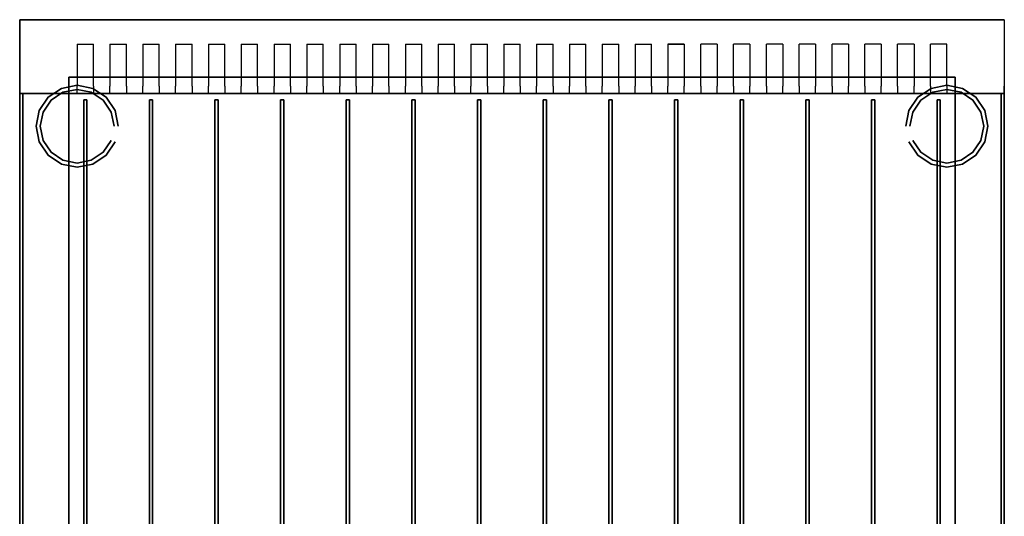
# Model space of a CAD drawing. Units: millimetres. Extents: x 0 to 600, y -606 to 0.
# Drawn here: x 0 to 600, y -303 to 0 of the extents above; entities that cross this region are included whole.
import ezdxf

# ---------------------------------------------------------------- set-up
doc = ezdxf.new("R2010")
doc.units = ezdxf.units.MM
doc.layers.add('200-EquipSteel-3d', color=9, linetype='Continuous')

msp = doc.modelspace()

# ---------------------------------------------------------------- linework, layer by layer
at = {"layer": '200-EquipSteel-3d'}
for p, q in [((35, -15, 1040), (45, -15, 1040)), ((55, -15, 1040), (65, -15, 1040)), ((75, -15, 1040), (85, -15, 1040)), ((95, -15, 1040), (105, -15, 1040)), ((115, -15, 1040), (125, -15, 1040)), ((135, -15, 1040), (145, -15, 1040)), ((155, -15, 1040), (165, -15, 1040)), ((175, -15, 1040), (185, -15, 1040)), ((195, -15, 1040), (205, -15, 1040)), ((215, -15, 1040), (225, -15, 1040)), ((235, -15, 1040), (245, -15, 1040)), ((255, -15, 1040), (265, -15, 1040)), ((275, -15, 1040), (285, -15, 1040)), ((295, -15, 1040), (305, -15, 1040)), ((315, -15, 1040), (325, -15, 1040)), ((335, -15, 1040), (345, -15, 1040)), ((355, -15, 1040), (365, -15, 1040)), ((375, -15, 1040), (385, -15, 1040)), ((395, -15, 1040), (405, -15, 1040)), ((405, -15, 1040), (395, -15, 1040)), ((425, -15, 1040), (415, -15, 1040)), ((445, -15, 1040), (435, -15, 1040)), ((465, -15, 1040), (455, -15, 1040)), ((485, -15, 1040), (475, -15, 1040)), ((505, -15, 1040), (495, -15, 1040)), ((525, -15, 1040), (515, -15, 1040)), ((545, -15, 1040), (535, -15, 1040)), ((565, -15, 1040), (555, -15, 1040)), ((565, -15, 1040), (555, -15, 1040)), ((35, -45, 1025), (45, -45, 1025)), ((55, -45, 1025), (65, -45, 1025)), ((75, -45, 1025), (85, -45, 1025)), ((95, -45, 1025), (105, -45, 1025)), ((115, -45, 1025), (125, -45, 1025)), ((135, -45, 1025), (145, -45, 1025)), ((155, -45, 1025), (165, -45, 1025)), ((175, -45, 1025), (185, -45, 1025)), ((195, -45, 1025), (205, -45, 1025)), ((215, -45, 1025), (225, -45, 1025)), ((235, -45, 1025), (245, -45, 1025)), ((255, -45, 1025), (265, -45, 1025)), ((275, -45, 1025), (285, -45, 1025)), ((295, -45, 1025), (305, -45, 1025)), ((315, -45, 1025), (325, -45, 1025)), ((335, -45, 1025), (345, -45, 1025)), ((355, -45, 1025), (365, -45, 1025)), ((375, -45, 1025), (385, -45, 1025)), ((395, -45, 1025), (405, -45, 1025)), ((405, -45, 1025), (395, -45, 1025)), ((425, -45, 1025), (415, -45, 1025)), ((445, -45, 1025), (435, -45, 1025)), ((465, -45, 1025), (455, -45, 1025)), ((485, -45, 1025), (475, -45, 1025)), ((505, -45, 1025), (495, -45, 1025)), ((525, -45, 1025), (515, -45, 1025)), ((545, -45, 1025), (535, -45, 1025)), ((565, -45, 1025), (555, -45, 1025)), ((565, -45, 1025), (555, -45, 1025))]:
    msp.add_line(p, q, dxfattribs=at)
for points, invisible_edges in [([(0, -575, 140), (0, 0, 140), (0, 0, 840), (0, -575, 840)], 1), ([(0, -30, 840), (0, -30, 1040), (0, 0, 1040), (0, 0, 840)], 7), ([(0, -15, 1040), (0, 0, 1040), (600, 0, 1040), (600, -15, 1040)], 8), ([(0, 0, 140), (600, 0, 140), (600, -575, 140), (0, -575, 140)], 1), ([(600, -30, 840), (600, -30, 1040), (600, 0, 1040), (600, 0, 840)], 7), ([(600, -575, 140), (600, 0, 140), (600, 0, 840), (600, -575, 840)], 1), ([(0, -30, 1040), (0, -15, 1040), (35, -15, 1040), (35, -30, 1040)], 10), ([(45, -30, 1040), (45, -15, 1040), (55, -15, 1040), (55, -30, 1040)], 10), ([(65, -30, 1040), (65, -15, 1040), (75, -15, 1040), (75, -30, 1040)], 10), ([(85, -30, 1040), (85, -15, 1040), (95, -15, 1040), (95, -30, 1040)], 10), ([(105, -30, 1040), (105, -15, 1040), (115, -15, 1040), (115, -30, 1040)], 10), ([(125, -30, 1040), (125, -15, 1040), (135, -15, 1040), (135, -30, 1040)], 10), ([(145, -30, 1040), (145, -15, 1040), (155, -15, 1040), (155, -30, 1040)], 10), ([(165, -30, 1040), (165, -15, 1040), (175, -15, 1040), (175, -30, 1040)], 10), ([(185, -30, 1040), (185, -15, 1040), (195, -15, 1040), (195, -30, 1040)], 10), ([(205, -30, 1040), (205, -15, 1040), (215, -15, 1040), (215, -30, 1040)], 10), ([(225, -30, 1040), (225, -15, 1040), (235, -15, 1040), (235, -30, 1040)], 10), ([(245, -30, 1040), (245, -15, 1040), (255, -15, 1040), (255, -30, 1040)], 10), ([(265, -30, 1040), (265, -15, 1040), (275, -15, 1040), (275, -30, 1040)], 10), ([(285, -30, 1040), (285, -15, 1040), (295, -15, 1040), (295, -30, 1040)], 10), ([(305, -30, 1040), (305, -15, 1040), (315, -15, 1040), (315, -30, 1040)], 10), ([(325, -30, 1040), (325, -15, 1040), (335, -15, 1040), (335, -30, 1040)], 10), ([(345, -30, 1040), (345, -15, 1040), (355, -15, 1040), (355, -30, 1040)], 10), ([(345, -30, 1040), (345, -15, 1040), (355, -15, 1040), (355, -30, 1040)], 10), ([(365, -30, 1040), (365, -15, 1040), (375, -15, 1040), (375, -30, 1040)], 10), ([(365, -30, 1040), (365, -15, 1040), (375, -15, 1040), (375, -30, 1040)], 10), ([(385, -30, 1040), (385, -15, 1040), (395, -15, 1040), (395, -30, 1040)], 10), ([(385, -30, 1040), (385, -15, 1040), (395, -15, 1040), (395, -30, 1040)], 10), ([(415, -30, 1040), (415, -15, 1040), (405, -15, 1040), (405, -30, 1040)], 10), ([(415, -30, 1040), (415, -15, 1040), (405, -15, 1040), (405, -30, 1040)], 10), ([(435, -30, 1040), (435, -15, 1040), (425, -15, 1040), (425, -30, 1040)], 10), ([(435, -30, 1040), (435, -15, 1040), (425, -15, 1040), (425, -30, 1040)], 10), ([(455, -30, 1040), (455, -15, 1040), (445, -15, 1040), (445, -30, 1040)], 10), ([(455, -30, 1040), (455, -15, 1040), (445, -15, 1040), (445, -30, 1040)], 10), ([(475, -30, 1040), (475, -15, 1040), (465, -15, 1040), (465, -30, 1040)], 10), ([(495, -30, 1040), (495, -15, 1040), (485, -15, 1040), (485, -30, 1040)], 10), ([(515, -30, 1040), (515, -15, 1040), (505, -15, 1040), (505, -30, 1040)], 10), ([(535, -30, 1040), (535, -15, 1040), (525, -15, 1040), (525, -30, 1040)], 10), ([(555, -30, 1040), (555, -15, 1040), (545, -15, 1040), (545, -30, 1040)], 10), ([(565, -30, 1040), (565, -15, 1040), (600, -15, 1040), (600, -30, 1040)], 10), ([(0, -40.61, 1035.61), (0, -30, 1040), (35, -30, 1040), (35, -40.61, 1035.61)], 10), ([(0, -45, 840), (0, -45, 1025), (0, -30, 1025), (0, -30, 840)], 7), ([(0, -45, 1025), (0, -30, 1025), (0, -30, 1040), (0, -40.61, 1035.61)], 3), ([(45, -40.61, 1035.61), (45, -30, 1040), (55, -30, 1040), (55, -40.61, 1035.61)], 10), ([(65, -40.61, 1035.61), (65, -30, 1040), (75, -30, 1040), (75, -40.61, 1035.61)], 10), ([(85, -40.61, 1035.61), (85, -30, 1040), (95, -30, 1040), (95, -40.61, 1035.61)], 10), ([(105, -40.61, 1035.61), (105, -30, 1040), (115, -30, 1040), (115, -40.61, 1035.61)], 10), ([(125, -40.61, 1035.61), (125, -30, 1040), (135, -30, 1040), (135, -40.61, 1035.61)], 10), ([(145, -40.61, 1035.61), (145, -30, 1040), (155, -30, 1040), (155, -40.61, 1035.61)], 10), ([(165, -40.61, 1035.61), (165, -30, 1040), (175, -30, 1040), (175, -40.61, 1035.61)], 10), ([(185, -40.61, 1035.61), (185, -30, 1040), (195, -30, 1040), (195, -40.61, 1035.61)], 10), ([(205, -40.61, 1035.61), (205, -30, 1040), (215, -30, 1040), (215, -40.61, 1035.61)], 10), ([(225, -40.61, 1035.61), (225, -30, 1040), (235, -30, 1040), (235, -40.61, 1035.61)], 10), ([(245, -40.61, 1035.61), (245, -30, 1040), (255, -30, 1040), (255, -40.61, 1035.61)], 10), ([(265, -40.61, 1035.61), (265, -30, 1040), (275, -30, 1040), (275, -40.61, 1035.61)], 10), ([(285, -40.61, 1035.61), (285, -30, 1040), (295, -30, 1040), (295, -40.61, 1035.61)], 10), ([(305, -40.61, 1035.61), (305, -30, 1040), (315, -30, 1040), (315, -40.61, 1035.61)], 10), ([(325, -40.61, 1035.61), (325, -30, 1040), (335, -30, 1040), (335, -40.61, 1035.61)], 10), ([(345, -40.61, 1035.61), (345, -30, 1040), (355, -30, 1040), (355, -40.61, 1035.61)], 10), ([(345, -40.61, 1035.61), (345, -30, 1040), (355, -30, 1040), (355, -40.61, 1035.61)], 10), ([(365, -40.61, 1035.61), (365, -30, 1040), (375, -30, 1040), (375, -40.61, 1035.61)], 10), ([(365, -40.61, 1035.61), (365, -30, 1040), (375, -30, 1040), (375, -40.61, 1035.61)], 10), ([(385, -40.61, 1035.61), (385, -30, 1040), (395, -30, 1040), (395, -40.61, 1035.61)], 10), ([(385, -40.61, 1035.61), (385, -30, 1040), (395, -30, 1040), (395, -40.61, 1035.61)], 10), ([(415, -40.61, 1035.61), (415, -30, 1040), (405, -30, 1040), (405, -40.61, 1035.61)], 10), ([(415, -40.61, 1035.61), (415, -30, 1040), (405, -30, 1040), (405, -40.61, 1035.61)], 10), ([(435, -40.61, 1035.61), (435, -30, 1040), (425, -30, 1040), (425, -40.61, 1035.61)], 10), ([(435, -40.61, 1035.61), (435, -30, 1040), (425, -30, 1040), (425, -40.61, 1035.61)], 10), ([(455, -40.61, 1035.61), (455, -30, 1040), (445, -30, 1040), (445, -40.61, 1035.61)], 10), ([(455, -40.61, 1035.61), (455, -30, 1040), (445, -30, 1040), (445, -40.61, 1035.61)], 10), ([(475, -40.61, 1035.61), (475, -30, 1040), (465, -30, 1040), (465, -40.61, 1035.61)], 10), ([(495, -40.61, 1035.61), (495, -30, 1040), (485, -30, 1040), (485, -40.61, 1035.61)], 10), ([(515, -40.61, 1035.61), (515, -30, 1040), (505, -30, 1040), (505, -40.61, 1035.61)], 10), ([(535, -40.61, 1035.61), (535, -30, 1040), (525, -30, 1040), (525, -40.61, 1035.61)], 10), ([(555, -40.61, 1035.61), (555, -30, 1040), (545, -30, 1040), (545, -40.61, 1035.61)], 10), ([(565, -40.61, 1035.61), (565, -30, 1040), (600, -30, 1040), (600, -40.61, 1035.61)], 10), ([(600, -45, 840), (600, -45, 1025), (600, -30, 1025), (600, -30, 840)], 7), ([(600, -45, 1025), (600, -30, 1025), (600, -30, 1040), (600, -40.61, 1035.61)], 3), ([(35, -45, 1025), (35, -40.61, 1035.61), (0, -40.61, 1035.61), (0, -45, 1025)], 10), ([(55, -45, 1025), (55, -40.61, 1035.61), (45, -40.61, 1035.61), (45, -45, 1025)], 10), ([(75, -45, 1025), (75, -40.61, 1035.61), (65, -40.61, 1035.61), (65, -45, 1025)], 10), ([(95, -45, 1025), (95, -40.61, 1035.61), (85, -40.61, 1035.61), (85, -45, 1025)], 10), ([(115, -45, 1025), (115, -40.61, 1035.61), (105, -40.61, 1035.61), (105, -45, 1025)], 10), ([(135, -45, 1025), (135, -40.61, 1035.61), (125, -40.61, 1035.61), (125, -45, 1025)], 10), ([(155, -45, 1025), (155, -40.61, 1035.61), (145, -40.61, 1035.61), (145, -45, 1025)], 10), ([(175, -45, 1025), (175, -40.61, 1035.61), (165, -40.61, 1035.61), (165, -45, 1025)], 10), ([(195, -45, 1025), (195, -40.61, 1035.61), (185, -40.61, 1035.61), (185, -45, 1025)], 10), ([(215, -45, 1025), (215, -40.61, 1035.61), (205, -40.61, 1035.61), (205, -45, 1025)], 10), ([(235, -45, 1025), (235, -40.61, 1035.61), (225, -40.61, 1035.61), (225, -45, 1025)], 10), ([(255, -45, 1025), (255, -40.61, 1035.61), (245, -40.61, 1035.61), (245, -45, 1025)], 10), ([(275, -45, 1025), (275, -40.61, 1035.61), (265, -40.61, 1035.61), (265, -45, 1025)], 10), ([(295, -45, 1025), (295, -40.61, 1035.61), (285, -40.61, 1035.61), (285, -45, 1025)], 10), ([(315, -45, 1025), (315, -40.61, 1035.61), (305, -40.61, 1035.61), (305, -45, 1025)], 10), ([(335, -45, 1025), (335, -40.61, 1035.61), (325, -40.61, 1035.61), (325, -45, 1025)], 10), ([(355, -45, 1025), (355, -40.61, 1035.61), (345, -40.61, 1035.61), (345, -45, 1025)], 10), ([(355, -45, 1025), (355, -40.61, 1035.61), (345, -40.61, 1035.61), (345, -45, 1025)], 10), ([(375, -45, 1025), (375, -40.61, 1035.61), (365, -40.61, 1035.61), (365, -45, 1025)], 10), ([(375, -45, 1025), (375, -40.61, 1035.61), (365, -40.61, 1035.61), (365, -45, 1025)], 10), ([(395, -45, 1025), (395, -40.61, 1035.61), (385, -40.61, 1035.61), (385, -45, 1025)], 10), ([(395, -45, 1025), (395, -40.61, 1035.61), (385, -40.61, 1035.61), (385, -45, 1025)], 10), ([(405, -45, 1025), (405, -40.61, 1035.61), (415, -40.61, 1035.61), (415, -45, 1025)], 10), ([(405, -45, 1025), (405, -40.61, 1035.61), (415, -40.61, 1035.61), (415, -45, 1025)], 10), ([(425, -45, 1025), (425, -40.61, 1035.61), (435, -40.61, 1035.61), (435, -45, 1025)], 10), ([(425, -45, 1025), (425, -40.61, 1035.61), (435, -40.61, 1035.61), (435, -45, 1025)], 10), ([(445, -45, 1025), (445, -40.61, 1035.61), (455, -40.61, 1035.61), (455, -45, 1025)], 10), ([(445, -45, 1025), (445, -40.61, 1035.61), (455, -40.61, 1035.61), (455, -45, 1025)], 10), ([(465, -45, 1025), (465, -40.61, 1035.61), (475, -40.61, 1035.61), (475, -45, 1025)], 10), ([(485, -45, 1025), (485, -40.61, 1035.61), (495, -40.61, 1035.61), (495, -45, 1025)], 10), ([(505, -45, 1025), (505, -40.61, 1035.61), (515, -40.61, 1035.61), (515, -45, 1025)], 10), ([(525, -45, 1025), (525, -40.61, 1035.61), (535, -40.61, 1035.61), (535, -45, 1025)], 10), ([(545, -45, 1025), (545, -40.61, 1035.61), (555, -40.61, 1035.61), (555, -45, 1025)], 10), ([(600, -45, 1025), (600, -40.61, 1035.61), (565, -40.61, 1035.61), (565, -45, 1025)], 10), ([(0, -600, 840), (0, -600, 880), (0, -45, 880), (0, -45, 840)], 3), ([(0, -578, 880), (0, -578, 900), (0, -45, 900), (0, -45, 880)], 11), ([(600, -45, 900), (0, -45, 900), (0, -45, 1025), (600, -45, 1025)], 4), ([(0, -60.1, 900), (0, -45, 900), (600, -45, 900), (600, -60.1, 900)], 9), ([(0, -553.9, 940), (0, -573.9, 900), (0, -45, 900), (0, -45, 960)], 2), ([(600, -600, 840), (600, -600, 880), (600, -45, 880), (600, -45, 840)], 3), ([(600, -578, 880), (600, -578, 900), (600, -45, 900), (600, -45, 880)], 9)]:
    msp.add_3dface(points, dxfattribs=dict(at, invisible_edges=invisible_edges))
for points in [[(0, 0, 140), (600, 0, 140), (600, 0, 790), (0, 0, 790)], [(600, 0, 1040), (0, 0, 1040), (0, 0, 840), (600, 0, 840)], [(0, -45, 840), (0, 0, 840), (600, 0, 840), (600, -45, 840)], [(0, 0, 140), (600, 0, 140), (600, 0, 790), (0, 0, 790)], [(30, -35, 620), (570, -35, 620), (570, -35, 170), (30, -35, 170)], [(30, -35, 170), (30, -575, 170), (30, -575, 620), (30, -35, 620)], [(30, -35, 170), (570, -35, 170), (570, -575, 170), (30, -575, 170)], [(30, -35, 620), (570, -35, 620), (570, -575, 620), (30, -575, 620)], [(570, -35, 170), (570, -575, 170), (570, -575, 620), (570, -35, 620)], [(2, -45, 960), (2, -553.9, 940), (0, -553.9, 940), (0, -45, 960)], [(2, -45, 900), (598, -45, 900), (598, -528, 900), (2, -528, 900)], [(2, -45, 900), (2, -573.9, 900), (2, -553.9, 940), (2, -45, 960)]]:
    msp.add_3dface(points, dxfattribs=at)

# ---------------------------------------------------------------- meshes
mesh = msp.add_polymesh((2, 16), dxfattribs=dict(at, n_close=True))
for k, corner in enumerate([(60, -65, 55), (58.1, -55.43, 55), (52.68, -47.32, 55), (44.57, -41.9, 55), (35, -40, 55), (25.43, -41.9, 55), (17.32, -47.32, 55), (11.9, -55.43, 55), (10, -65, 55), (11.9, -74.57, 55), (17.32, -82.68, 55), (25.43, -88.1, 55), (35, -90, 55), (44.57, -88.1, 55), (52.68, -82.68, 55), (58.1, -74.57, 55), (60, -65, 139), (58.1, -55.43, 139), (52.68, -47.32, 139), (44.57, -41.9, 139), (35, -40, 139), (25.43, -41.9, 139), (17.32, -47.32, 139), (11.9, -55.43, 139), (10, -65, 139), (11.9, -74.57, 139), (17.32, -82.68, 139), (25.43, -88.1, 139), (35, -90, 139), (44.57, -88.1, 139), (52.68, -82.68, 139), (58.1, -74.57, 139)]):
    mesh.set_mesh_vertex(divmod(k, 16), corner)
mesh = msp.add_polymesh((2, 16), dxfattribs=dict(at, n_close=True))
for k, corner in enumerate([(540, -65, 55), (541.9, -55.43, 55), (547.32, -47.32, 55), (555.43, -41.9, 55), (565, -40, 55), (574.57, -41.9, 55), (582.68, -47.32, 55), (588.1, -55.43, 55), (590, -65, 55), (588.1, -74.57, 55), (582.68, -82.68, 55), (574.57, -88.1, 55), (565, -90, 55), (555.43, -88.1, 55), (547.32, -82.68, 55), (541.9, -74.57, 55), (540, -65, 139), (541.9, -55.43, 139), (547.32, -47.32, 139), (555.43, -41.9, 139), (565, -40, 139), (574.57, -41.9, 139), (582.68, -47.32, 139), (588.1, -55.43, 139), (590, -65, 139), (588.1, -74.57, 139), (582.68, -82.68, 139), (574.57, -88.1, 139), (565, -90, 139), (555.43, -88.1, 139), (547.32, -82.68, 139), (541.9, -74.57, 139)]):
    mesh.set_mesh_vertex(divmod(k, 16), corner)
mesh = msp.add_polymesh((2, 16), dxfattribs=dict(at, n_close=True))
for k, corner in enumerate([(57.5, -65), (55.79, -56.39), (50.91, -49.09), (43.61, -44.21), (35, -42.5), (26.39, -44.21), (19.09, -49.09), (14.21, -56.39), (12.5, -65), (14.21, -73.61), (19.09, -80.91), (26.39, -85.79), (35, -87.5), (43.61, -85.79), (50.91, -80.91), (55.79, -73.61), (57.5, -65, 55), (55.79, -56.39, 55), (50.91, -49.09, 55), (43.61, -44.21, 55), (35, -42.5, 55), (26.39, -44.21, 55), (19.09, -49.09, 55), (14.21, -56.39, 55), (12.5, -65, 55), (14.21, -73.61, 55), (19.09, -80.91, 55), (26.39, -85.79, 55), (35, -87.5, 55), (43.61, -85.79, 55), (50.91, -80.91, 55), (55.79, -73.61, 55)]):
    mesh.set_mesh_vertex(divmod(k, 16), corner)
mesh = msp.add_polymesh((2, 16), dxfattribs=dict(at, n_close=True))
for k, corner in enumerate([(542.5, -65), (544.21, -56.39), (549.09, -49.09), (556.39, -44.21), (565, -42.5), (573.61, -44.21), (580.91, -49.09), (585.79, -56.39), (587.5, -65), (585.79, -73.61), (580.91, -80.91), (573.61, -85.79), (565, -87.5), (556.39, -85.79), (549.09, -80.91), (544.21, -73.61), (542.5, -65, 55), (544.21, -56.39, 55), (549.09, -49.09, 55), (556.39, -44.21, 55), (565, -42.5, 55), (573.61, -44.21, 55), (580.91, -49.09, 55), (585.79, -56.39, 55), (587.5, -65, 55), (585.79, -73.61, 55), (580.91, -80.91, 55), (573.61, -85.79, 55), (565, -87.5, 55), (556.39, -85.79, 55), (549.09, -80.91, 55), (544.21, -73.61, 55)]):
    mesh.set_mesh_vertex(divmod(k, 16), corner)
mesh = msp.add_polymesh((6, 3), dxfattribs=at)
for k, corner in enumerate([(600, -553.9, 940), (600, -573.9, 900), (600, -573.9, 900), (598, -553.9, 940), (598, -573.9, 900), (598, -573.9, 900), (598, -45, 960), (598, -45, 900), (598, -573.9, 900), (600, -45, 960), (600, -45, 900), (600, -573.9, 900), (600, -45, 960), (600, -45, 960), (600, -553.9, 940), (598, -45, 960), (598, -45, 960), (598, -553.9, 940)]):
    mesh.set_mesh_vertex(divmod(k, 3), corner)
mesh = msp.add_polymesh((6, 3), dxfattribs=at)
for k, corner in enumerate([(41, -518.9, 906), (41, -518.9, 900), (41, -518.9, 900), (39, -518.9, 906), (39, -518.9, 900), (39, -518.9, 900), (39, -48.9, 906), (39, -48.9, 900), (39, -518.9, 900), (41, -48.9, 906), (41, -48.9, 900), (41, -518.9, 900), (41, -48.9, 906), (41, -48.9, 906), (41, -518.9, 906), (39, -48.9, 906), (39, -48.9, 906), (39, -518.9, 906)]):
    mesh.set_mesh_vertex(divmod(k, 3), corner)
mesh = msp.add_polymesh((6, 3), dxfattribs=at)
for k, corner in enumerate([(81, -518.9, 906), (81, -518.9, 900), (81, -518.9, 900), (79, -518.9, 906), (79, -518.9, 900), (79, -518.9, 900), (79, -48.9, 906), (79, -48.9, 900), (79, -518.9, 900), (81, -48.9, 906), (81, -48.9, 900), (81, -518.9, 900), (81, -48.9, 906), (81, -48.9, 906), (81, -518.9, 906), (79, -48.9, 906), (79, -48.9, 906), (79, -518.9, 906)]):
    mesh.set_mesh_vertex(divmod(k, 3), corner)
mesh = msp.add_polymesh((6, 3), dxfattribs=at)
for k, corner in enumerate([(121, -518.9, 906), (121, -518.9, 900), (121, -518.9, 900), (119, -518.9, 906), (119, -518.9, 900), (119, -518.9, 900), (119, -48.9, 906), (119, -48.9, 900), (119, -518.9, 900), (121, -48.9, 906), (121, -48.9, 900), (121, -518.9, 900), (121, -48.9, 906), (121, -48.9, 906), (121, -518.9, 906), (119, -48.9, 906), (119, -48.9, 906), (119, -518.9, 906)]):
    mesh.set_mesh_vertex(divmod(k, 3), corner)
mesh = msp.add_polymesh((6, 3), dxfattribs=at)
for k, corner in enumerate([(159, -518.9, 906), (159, -518.9, 900), (159, -518.9, 900), (161, -518.9, 906), (161, -518.9, 900), (161, -518.9, 900), (161, -48.9, 906), (161, -48.9, 900), (161, -518.9, 900), (159, -48.9, 906), (159, -48.9, 900), (159, -518.9, 900), (159, -48.9, 906), (159, -48.9, 906), (159, -518.9, 906), (161, -48.9, 906), (161, -48.9, 906), (161, -518.9, 906)]):
    mesh.set_mesh_vertex(divmod(k, 3), corner)
mesh = msp.add_polymesh((6, 3), dxfattribs=at)
for k, corner in enumerate([(199, -518.9, 906), (199, -518.9, 900), (199, -518.9, 900), (201, -518.9, 906), (201, -518.9, 900), (201, -518.9, 900), (201, -48.9, 906), (201, -48.9, 900), (201, -518.9, 900), (199, -48.9, 906), (199, -48.9, 900), (199, -518.9, 900), (199, -48.9, 906), (199, -48.9, 906), (199, -518.9, 906), (201, -48.9, 906), (201, -48.9, 906), (201, -518.9, 906)]):
    mesh.set_mesh_vertex(divmod(k, 3), corner)
mesh = msp.add_polymesh((6, 3), dxfattribs=at)
for k, corner in enumerate([(239, -518.9, 906), (239, -518.9, 900), (239, -518.9, 900), (241, -518.9, 906), (241, -518.9, 900), (241, -518.9, 900), (241, -48.9, 906), (241, -48.9, 900), (241, -518.9, 900), (239, -48.9, 906), (239, -48.9, 900), (239, -518.9, 900), (239, -48.9, 906), (239, -48.9, 906), (239, -518.9, 906), (241, -48.9, 906), (241, -48.9, 906), (241, -518.9, 906)]):
    mesh.set_mesh_vertex(divmod(k, 3), corner)
mesh = msp.add_polymesh((6, 3), dxfattribs=at)
for k, corner in enumerate([(279, -518.9, 906), (279, -518.9, 900), (279, -518.9, 900), (281, -518.9, 906), (281, -518.9, 900), (281, -518.9, 900), (281, -48.9, 906), (281, -48.9, 900), (281, -518.9, 900), (279, -48.9, 906), (279, -48.9, 900), (279, -518.9, 900), (279, -48.9, 906), (279, -48.9, 906), (279, -518.9, 906), (281, -48.9, 906), (281, -48.9, 906), (281, -518.9, 906)]):
    mesh.set_mesh_vertex(divmod(k, 3), corner)
mesh = msp.add_polymesh((6, 3), dxfattribs=at)
for k, corner in enumerate([(321, -518.9, 906), (321, -518.9, 900), (321, -518.9, 900), (319, -518.9, 906), (319, -518.9, 900), (319, -518.9, 900), (319, -48.9, 906), (319, -48.9, 900), (319, -518.9, 900), (321, -48.9, 906), (321, -48.9, 900), (321, -518.9, 900), (321, -48.9, 906), (321, -48.9, 906), (321, -518.9, 906), (319, -48.9, 906), (319, -48.9, 906), (319, -518.9, 906)]):
    mesh.set_mesh_vertex(divmod(k, 3), corner)
mesh = msp.add_polymesh((6, 3), dxfattribs=at)
for k, corner in enumerate([(361, -518.9, 906), (361, -518.9, 900), (361, -518.9, 900), (359, -518.9, 906), (359, -518.9, 900), (359, -518.9, 900), (359, -48.9, 906), (359, -48.9, 900), (359, -518.9, 900), (361, -48.9, 906), (361, -48.9, 900), (361, -518.9, 900), (361, -48.9, 906), (361, -48.9, 906), (361, -518.9, 906), (359, -48.9, 906), (359, -48.9, 906), (359, -518.9, 906)]):
    mesh.set_mesh_vertex(divmod(k, 3), corner)
mesh = msp.add_polymesh((6, 3), dxfattribs=at)
for k, corner in enumerate([(401, -518.9, 906), (401, -518.9, 900), (401, -518.9, 900), (399, -518.9, 906), (399, -518.9, 900), (399, -518.9, 900), (399, -48.9, 906), (399, -48.9, 900), (399, -518.9, 900), (401, -48.9, 906), (401, -48.9, 900), (401, -518.9, 900), (401, -48.9, 906), (401, -48.9, 906), (401, -518.9, 906), (399, -48.9, 906), (399, -48.9, 906), (399, -518.9, 906)]):
    mesh.set_mesh_vertex(divmod(k, 3), corner)
mesh = msp.add_polymesh((6, 3), dxfattribs=at)
for k, corner in enumerate([(439, -518.9, 906), (439, -518.9, 900), (439, -518.9, 900), (441, -518.9, 906), (441, -518.9, 900), (441, -518.9, 900), (441, -48.9, 906), (441, -48.9, 900), (441, -518.9, 900), (439, -48.9, 906), (439, -48.9, 900), (439, -518.9, 900), (439, -48.9, 906), (439, -48.9, 906), (439, -518.9, 906), (441, -48.9, 906), (441, -48.9, 906), (441, -518.9, 906)]):
    mesh.set_mesh_vertex(divmod(k, 3), corner)
mesh = msp.add_polymesh((6, 3), dxfattribs=at)
for k, corner in enumerate([(479, -518.9, 906), (479, -518.9, 900), (479, -518.9, 900), (481, -518.9, 906), (481, -518.9, 900), (481, -518.9, 900), (481, -48.9, 906), (481, -48.9, 900), (481, -518.9, 900), (479, -48.9, 906), (479, -48.9, 900), (479, -518.9, 900), (479, -48.9, 906), (479, -48.9, 906), (479, -518.9, 906), (481, -48.9, 906), (481, -48.9, 906), (481, -518.9, 906)]):
    mesh.set_mesh_vertex(divmod(k, 3), corner)
mesh = msp.add_polymesh((6, 3), dxfattribs=at)
for k, corner in enumerate([(519, -518.9, 906), (519, -518.9, 900), (519, -518.9, 900), (521, -518.9, 906), (521, -518.9, 900), (521, -518.9, 900), (521, -48.9, 906), (521, -48.9, 900), (521, -518.9, 900), (519, -48.9, 906), (519, -48.9, 900), (519, -518.9, 900), (519, -48.9, 906), (519, -48.9, 906), (519, -518.9, 906), (521, -48.9, 906), (521, -48.9, 906), (521, -518.9, 906)]):
    mesh.set_mesh_vertex(divmod(k, 3), corner)
mesh = msp.add_polymesh((6, 3), dxfattribs=at)
for k, corner in enumerate([(559, -518.9, 906), (559, -518.9, 900), (559, -518.9, 900), (561, -518.9, 906), (561, -518.9, 900), (561, -518.9, 900), (561, -48.9, 906), (561, -48.9, 900), (561, -518.9, 900), (559, -48.9, 906), (559, -48.9, 900), (559, -518.9, 900), (559, -48.9, 906), (559, -48.9, 906), (559, -518.9, 906), (561, -48.9, 906), (561, -48.9, 906), (561, -518.9, 906)]):
    mesh.set_mesh_vertex(divmod(k, 3), corner)

doc.saveas('drawing.dxf')
